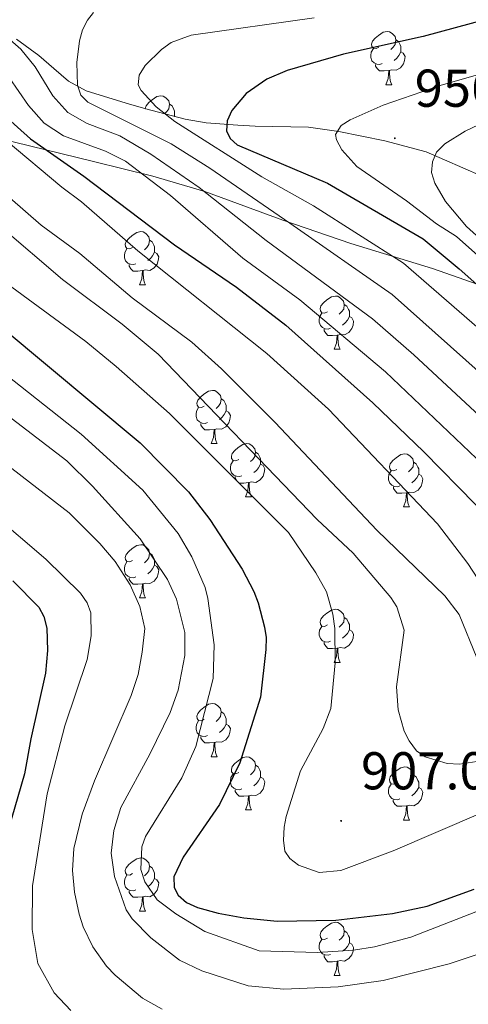
# Model space of a CAD drawing. Units: metres. Extents: x 660923 to 665447, y 4739171 to 4742246.
# Drawn here: x 662629 to 662714, y 4740172 to 4740357 of the extents above; entities that cross this region are included whole.
import ezdxf
from ezdxf.enums import TextEntityAlignment as Align

# ---------------------------------------------------------------- set-up
doc = ezdxf.new("R2010")
doc.units = ezdxf.units.M
doc.header["$MEASUREMENT"] = 0
doc.linetypes.add('TRAZOSX2', pattern=[1.5, 1, -0.5])
for name, color, linetype, lineweight in [('Carátula', 7, 'Continuous', 5), ('Level 35', 92, 'TRAZOSX2', 0), ('Level 36', 19, 'Continuous', 40), ('Level 4', 36, 'Continuous', 30), ('Level 41', 39, 'Continuous', 0), ('Level 5', 36, 'Continuous', 0), ('Level 7', 1, 'Continuous', 0)]:
    doc.layers.add(name, color=color, linetype=linetype, lineweight=lineweight)
doc.styles.add('Arial', font='ARIAL.TTF', dxfattribs={"height": 0.2})

# ---------------------------------------------------------------- blocks, each defined once
blk = doc.blocks.new('5PATER')
at = {"layer": 'Carátula', "linetype": 'Continuous', "lineweight": 5}
h = blk.add_hatch(color=250, dxfattribs=at)
edge = h.paths.add_edge_path()
edge.add_ellipse((0, 0), major_axis=(-1.33, -1.34), ratio=0.999422, start_angle=0, end_angle=360)

msp = doc.modelspace()

# ---------------------------------------------------------------- linework, layer by layer
at = {"layer": 'Level 35', "color": 92, "linetype": 'Continuous', "lineweight": 0, "ltscale": 0.5}
for points in [[(662718.24, 4740327.06, 967.51), (662716.41, 4740327.75, 967.14), (662706.06, 4740332.22, 962.61), (662698.26, 4740334.33, 959.8), (662689.62, 4740336.08, 957.28), (662683.88, 4740336.91, 955.76), (662673.82, 4740337.07, 953.22), (662670.58, 4740337.24, 952.68), (662664.61, 4740337.72, 952.33), (662660.65, 4740338.39, 952), (662653.25, 4740340.32, 950.82), (662649.55, 4740341.4, 949.68), (662642.01, 4740343.72, 945.61), (662638.69, 4740345.56, 943.68), (662635.91, 4740347.95, 941.96), (662633.04, 4740350.39, 940.62), (662628.85, 4740353.46, 939.7)], [(662625.35, 4740334.79, 921.07), (662643.35, 4740330.41, 928.85), (662654.55, 4740327.63, 932.59), (662664.33, 4740324.8, 935.35), (662679.01, 4740319.39, 939.81), (662691.88, 4740314.95, 943.05), (662707.21, 4740310.24, 948.02), (662719.22, 4740306.03, 952)]]:
    msp.add_polyline3d(points, dxfattribs=at)
at = {"layer": 'Level 36', "color": 92, "linetype": 'Continuous', "lineweight": 0}
for points in [[(662697.15, 4740351.96), (662696.62, 4740351.7), (662696.09, 4740351.75), (662695.83, 4740352.12), (662695.77, 4740352.55), (662695.93, 4740353.07), (662696.41, 4740353.66), (662697.05, 4740354.19), (662697.95, 4740354.78), (662698.69, 4740354.94), (662699.12, 4740354.88), (662699.65, 4740354.57), (662700.18, 4740353.98), (662700.34, 4740353.34), (662700.23, 4740352.49), (662699.8, 4740351.96), (662699.38, 4740351.54)], [(662697.74, 4740348.88), (662697.31, 4740348.72), (662696.73, 4740348.78), (662696.25, 4740348.99), (662695.83, 4740349.42), (662695.61, 4740350), (662695.61, 4740350.42), (662695.67, 4740351.01), (662696.09, 4740351.7)], [(662700.34, 4740353.34), (662700.81, 4740353.03), (662701.13, 4740352.39), (662701.29, 4740352.07), (662701.29, 4740351.49), (662701.29, 4740351.06), (662700.92, 4740350.37), (662700.5, 4740349.89), (662700.02, 4740349.47)], [(662701.29, 4740351.06), (662701.74, 4740350.81), (662702.09, 4740350.2), (662701.98, 4740349.47), (662701.77, 4740348.83), (662701.18, 4740348.09), (662700.39, 4740347.61), (662699.54, 4740347.72), (662699.11, 4740347.59)], [(662699, 4740347.59), (662698.11, 4740347.5), (662697.26, 4740347.5), (662696.84, 4740347.93), (662696.52, 4740348.41), (662696.52, 4740348.72)], [(662698.45, 4740344.9), (662698.89, 4740346.06), (662699, 4740347.59), (662699.11, 4740347.59), (662699.14, 4740347), (662699.18, 4740346.32), (662699.25, 4740345.7), (662699.36, 4740345.3), (662699.58, 4740344.9)], [(662698.45, 4740344.9), (662699.58, 4740344.9)], [(662653.14, 4740340.35), (662653.13, 4740340.41), (662653.29, 4740340.93), (662653.77, 4740341.52), (662654.41, 4740342.06), (662655.31, 4740342.64), (662656.05, 4740342.8), (662656.48, 4740342.74), (662657.01, 4740342.43), (662657.54, 4740341.84), (662657.7, 4740341.2), (662657.59, 4740340.36), (662657.17, 4740339.82), (662656.75, 4740339.41)], [(662657.7, 4740341.2), (662658.17, 4740340.89), (662658.49, 4740340.25), (662658.65, 4740339.93), (662658.65, 4740339.35), (662658.65, 4740338.92), (662658.64, 4740338.91)], [(662658.65, 4740338.92), (662658.71, 4740338.9)], [(662650.74, 4740314.24), (662650.21, 4740313.97), (662649.68, 4740314.03), (662649.42, 4740314.4), (662649.36, 4740314.82), (662649.52, 4740315.34), (662650, 4740315.94), (662650.64, 4740316.47), (662651.54, 4740317.05), (662652.28, 4740317.21), (662652.71, 4740317.16), (662653.24, 4740316.84), (662653.77, 4740316.26), (662653.93, 4740315.62), (662653.82, 4740314.77), (662653.39, 4740314.24), (662652.97, 4740313.81)], [(662653.93, 4740315.62), (662654.4, 4740315.3), (662654.72, 4740314.66), (662654.88, 4740314.34), (662654.88, 4740313.76), (662654.88, 4740313.34), (662654.51, 4740312.65), (662654.09, 4740312.17), (662653.61, 4740311.75)], [(662651.33, 4740311.16), (662650.9, 4740311), (662650.32, 4740311.06), (662649.84, 4740311.27), (662649.42, 4740311.69), (662649.2, 4740312.28), (662649.2, 4740312.7), (662649.26, 4740313.28), (662649.68, 4740313.97)], [(662654.88, 4740313.34), (662655.33, 4740313.09), (662655.68, 4740312.47), (662655.57, 4740311.75), (662655.36, 4740311.11), (662654.77, 4740310.37), (662653.98, 4740309.89), (662653.13, 4740309.99), (662652.7, 4740309.86)], [(662652.59, 4740309.86), (662651.7, 4740309.78), (662650.85, 4740309.78), (662650.43, 4740310.21), (662650.11, 4740310.68), (662650.11, 4740311)], [(662652.04, 4740307.18), (662652.48, 4740308.34), (662652.59, 4740309.86), (662652.7, 4740309.86), (662652.73, 4740309.28), (662652.77, 4740308.59), (662652.84, 4740307.98), (662652.95, 4740307.58), (662653.17, 4740307.18)], [(662652.04, 4740307.18), (662653.17, 4740307.18)], [(662687.43, 4740302.1), (662686.9, 4740301.83), (662686.37, 4740301.89), (662686.11, 4740302.26), (662686.05, 4740302.68), (662686.21, 4740303.2), (662686.69, 4740303.8), (662687.33, 4740304.33), (662688.23, 4740304.91), (662688.97, 4740305.07), (662689.4, 4740305.02), (662689.93, 4740304.7), (662690.46, 4740304.12), (662690.62, 4740303.48), (662690.51, 4740302.63), (662690.08, 4740302.1), (662689.66, 4740301.67)], [(662690.62, 4740303.48), (662691.09, 4740303.16), (662691.41, 4740302.52), (662691.57, 4740302.2), (662691.57, 4740301.62), (662691.57, 4740301.2), (662691.2, 4740300.51), (662690.78, 4740300.03), (662690.3, 4740299.61)], [(662688.02, 4740299.02), (662687.59, 4740298.86), (662687.01, 4740298.92), (662686.53, 4740299.13), (662686.11, 4740299.55), (662685.89, 4740300.14), (662685.89, 4740300.56), (662685.95, 4740301.14), (662686.37, 4740301.83)], [(662691.57, 4740301.2), (662692.02, 4740300.95), (662692.37, 4740300.33), (662692.26, 4740299.61), (662692.05, 4740298.97), (662691.46, 4740298.23), (662690.67, 4740297.75), (662689.82, 4740297.85), (662689.39, 4740297.72)], [(662689.28, 4740297.72), (662688.39, 4740297.64), (662687.54, 4740297.64), (662687.12, 4740298.07), (662686.8, 4740298.54), (662686.8, 4740298.86)], [(662688.73, 4740295.04), (662689.17, 4740296.2), (662689.28, 4740297.72), (662689.39, 4740297.72), (662689.42, 4740297.14), (662689.46, 4740296.45), (662689.53, 4740295.84), (662689.64, 4740295.44), (662689.86, 4740295.04)], [(662688.73, 4740295.04), (662689.86, 4740295.04)], [(662664.24, 4740284.33), (662663.71, 4740284.06), (662663.18, 4740284.12), (662662.92, 4740284.49), (662662.86, 4740284.91), (662663.02, 4740285.43), (662663.5, 4740286.03), (662664.14, 4740286.56), (662665.04, 4740287.14), (662665.78, 4740287.3), (662666.21, 4740287.25), (662666.74, 4740286.93), (662667.27, 4740286.35), (662667.43, 4740285.71), (662667.32, 4740284.86), (662666.89, 4740284.33), (662666.47, 4740283.9)], [(662667.43, 4740285.71), (662667.9, 4740285.39), (662668.22, 4740284.75), (662668.38, 4740284.43), (662668.38, 4740283.85), (662668.38, 4740283.43), (662668.01, 4740282.74), (662667.59, 4740282.26), (662667.11, 4740281.84)], [(662664.83, 4740281.25), (662664.4, 4740281.09), (662663.82, 4740281.15), (662663.34, 4740281.36), (662662.92, 4740281.78), (662662.7, 4740282.37), (662662.7, 4740282.79), (662662.76, 4740283.37), (662663.18, 4740284.06)], [(662668.38, 4740283.43), (662668.83, 4740283.18), (662669.18, 4740282.56), (662669.07, 4740281.84), (662668.86, 4740281.2), (662668.27, 4740280.46), (662667.48, 4740279.98), (662666.63, 4740280.08), (662666.2, 4740279.95)], [(662666.09, 4740279.95), (662665.2, 4740279.87), (662664.35, 4740279.87), (662663.93, 4740280.3), (662663.61, 4740280.77), (662663.61, 4740281.09)], [(662665.54, 4740277.27), (662665.98, 4740278.43), (662666.09, 4740279.95), (662666.2, 4740279.95), (662666.23, 4740279.37), (662666.27, 4740278.68), (662666.34, 4740278.07), (662666.45, 4740277.67), (662666.67, 4740277.27)], [(662665.54, 4740277.27), (662666.67, 4740277.27)], [(662670.72, 4740274.29), (662670.19, 4740274.03), (662669.66, 4740274.08), (662669.39, 4740274.45), (662669.34, 4740274.88), (662669.5, 4740275.4), (662669.98, 4740275.99), (662670.61, 4740276.52), (662671.51, 4740277.11), (662672.26, 4740277.27), (662672.68, 4740277.21), (662673.21, 4740276.9), (662673.74, 4740276.31), (662673.9, 4740275.67), (662673.79, 4740274.82), (662673.37, 4740274.29), (662672.95, 4740273.87)], [(662673.9, 4740275.67), (662674.38, 4740275.36), (662674.69, 4740274.72), (662674.85, 4740274.4), (662674.85, 4740273.82), (662674.85, 4740273.39), (662674.48, 4740272.7), (662674.06, 4740272.22), (662673.58, 4740271.8)], [(662671.3, 4740271.21), (662670.88, 4740271.05), (662670.29, 4740271.11), (662669.82, 4740271.32), (662669.39, 4740271.75), (662669.18, 4740272.33), (662669.18, 4740272.75), (662669.23, 4740273.34), (662669.66, 4740274.03)], [(662700.49, 4740272.39), (662699.96, 4740272.12), (662699.43, 4740272.18), (662699.17, 4740272.55), (662699.11, 4740272.97), (662699.27, 4740273.49), (662699.75, 4740274.09), (662700.39, 4740274.62), (662701.29, 4740275.2), (662702.03, 4740275.36), (662702.46, 4740275.31), (662702.99, 4740274.99), (662703.52, 4740274.41), (662703.68, 4740273.77), (662703.57, 4740272.92), (662703.14, 4740272.39), (662702.72, 4740271.96)], [(662703.68, 4740273.77), (662704.15, 4740273.45), (662704.47, 4740272.81), (662704.63, 4740272.49), (662704.63, 4740271.91), (662704.63, 4740271.49), (662704.26, 4740270.8), (662703.84, 4740270.32), (662703.36, 4740269.9)], [(662674.85, 4740273.39), (662675.31, 4740273.14), (662675.65, 4740272.53), (662675.54, 4740271.8), (662675.33, 4740271.16), (662674.75, 4740270.42), (662673.95, 4740269.94), (662673.1, 4740270.05), (662672.67, 4740269.92)], [(662701.08, 4740269.31), (662700.65, 4740269.15), (662700.07, 4740269.21), (662699.59, 4740269.42), (662699.17, 4740269.84), (662698.95, 4740270.43), (662698.95, 4740270.85), (662699.01, 4740271.43), (662699.43, 4740272.12)], [(662672.56, 4740269.92), (662671.67, 4740269.83), (662670.83, 4740269.83), (662670.4, 4740270.26), (662670.08, 4740270.74), (662670.08, 4740271.05)], [(662672.02, 4740267.23), (662672.45, 4740268.39), (662672.56, 4740269.92), (662672.67, 4740269.92), (662672.71, 4740269.33), (662672.74, 4740268.65), (662672.81, 4740268.03), (662672.93, 4740267.63), (662673.14, 4740267.23)], [(662704.63, 4740271.49), (662705.08, 4740271.24), (662705.43, 4740270.62), (662705.32, 4740269.9), (662705.11, 4740269.26), (662704.52, 4740268.52), (662703.73, 4740268.04), (662702.88, 4740268.14), (662702.45, 4740268.01)], [(662702.34, 4740268.01), (662701.45, 4740267.93), (662700.6, 4740267.93), (662700.18, 4740268.36), (662699.86, 4740268.83), (662699.86, 4740269.15)], [(662672.02, 4740267.23), (662673.14, 4740267.23)], [(662701.79, 4740265.33), (662702.23, 4740266.49), (662702.34, 4740268.01), (662702.45, 4740268.01), (662702.48, 4740267.43), (662702.52, 4740266.74), (662702.59, 4740266.13), (662702.7, 4740265.73), (662702.92, 4740265.33)], [(662701.79, 4740265.33), (662702.92, 4740265.33)], [(662650.74, 4740255.25), (662650.21, 4740254.98), (662649.68, 4740255.04), (662649.42, 4740255.41), (662649.36, 4740255.83), (662649.52, 4740256.35), (662650, 4740256.95), (662650.64, 4740257.48), (662651.54, 4740258.06), (662652.28, 4740258.22), (662652.71, 4740258.17), (662653.24, 4740257.85), (662653.77, 4740257.27), (662653.93, 4740256.63), (662653.82, 4740255.78), (662653.39, 4740255.25), (662652.97, 4740254.82)], [(662653.93, 4740256.63), (662654.4, 4740256.31), (662654.72, 4740255.67), (662654.88, 4740255.35), (662654.88, 4740254.77), (662654.88, 4740254.35), (662654.51, 4740253.66), (662654.09, 4740253.18), (662653.61, 4740252.76)], [(662651.33, 4740252.17), (662650.9, 4740252.01), (662650.32, 4740252.07), (662649.84, 4740252.28), (662649.42, 4740252.7), (662649.2, 4740253.29), (662649.2, 4740253.71), (662649.26, 4740254.29), (662649.68, 4740254.98)], [(662654.88, 4740254.35), (662655.33, 4740254.1), (662655.68, 4740253.48), (662655.57, 4740252.76), (662655.36, 4740252.12), (662654.77, 4740251.38), (662653.98, 4740250.9), (662653.13, 4740251), (662652.7, 4740250.87)], [(662652.59, 4740250.87), (662651.7, 4740250.79), (662650.85, 4740250.79), (662650.43, 4740251.22), (662650.11, 4740251.69), (662650.11, 4740252.01)], [(662652.04, 4740248.19), (662652.48, 4740249.35), (662652.59, 4740250.87), (662652.7, 4740250.87), (662652.73, 4740250.29), (662652.77, 4740249.6), (662652.84, 4740248.99), (662652.95, 4740248.59), (662653.17, 4740248.19)], [(662652.04, 4740248.19), (662653.17, 4740248.19)], [(662687.43, 4740243.11), (662686.9, 4740242.84), (662686.37, 4740242.9), (662686.11, 4740243.27), (662686.05, 4740243.69), (662686.21, 4740244.21), (662686.69, 4740244.81), (662687.33, 4740245.34), (662688.23, 4740245.92), (662688.97, 4740246.08), (662689.4, 4740246.03), (662689.93, 4740245.71), (662690.46, 4740245.13), (662690.62, 4740244.49), (662690.51, 4740243.64), (662690.08, 4740243.11), (662689.66, 4740242.68)], [(662690.62, 4740244.49), (662691.09, 4740244.17), (662691.41, 4740243.53), (662691.57, 4740243.21), (662691.57, 4740242.63), (662691.57, 4740242.21), (662691.2, 4740241.52), (662690.78, 4740241.04), (662690.3, 4740240.62)], [(662688.02, 4740240.03), (662687.59, 4740239.87), (662687.01, 4740239.93), (662686.53, 4740240.14), (662686.11, 4740240.56), (662685.89, 4740241.15), (662685.89, 4740241.57), (662685.95, 4740242.15), (662686.37, 4740242.84)], [(662691.57, 4740242.21), (662692.02, 4740241.96), (662692.37, 4740241.34), (662692.26, 4740240.62), (662692.05, 4740239.98), (662691.46, 4740239.24), (662690.67, 4740238.76), (662689.82, 4740238.86), (662689.39, 4740238.73)], [(662689.28, 4740238.73), (662688.39, 4740238.65), (662687.54, 4740238.65), (662687.12, 4740239.08), (662686.8, 4740239.55), (662686.8, 4740239.87)], [(662688.73, 4740236.05), (662689.17, 4740237.21), (662689.28, 4740238.73), (662689.39, 4740238.73), (662689.42, 4740238.15), (662689.46, 4740237.46), (662689.53, 4740236.85), (662689.64, 4740236.45), (662689.86, 4740236.05)], [(662688.73, 4740236.05), (662689.86, 4740236.05)], [(662664.24, 4740225.34), (662663.71, 4740225.07), (662663.18, 4740225.13), (662662.92, 4740225.5), (662662.86, 4740225.92), (662663.02, 4740226.44), (662663.5, 4740227.04), (662664.14, 4740227.57), (662665.04, 4740228.15), (662665.78, 4740228.31), (662666.21, 4740228.26), (662666.74, 4740227.94), (662667.27, 4740227.36), (662667.43, 4740226.72), (662667.32, 4740225.87), (662666.89, 4740225.34), (662666.47, 4740224.91)], [(662667.43, 4740226.72), (662667.9, 4740226.4), (662668.22, 4740225.76), (662668.38, 4740225.44), (662668.38, 4740224.86), (662668.38, 4740224.44), (662668.01, 4740223.75), (662667.59, 4740223.27), (662667.11, 4740222.85)], [(662664.83, 4740222.26), (662664.4, 4740222.1), (662663.82, 4740222.16), (662663.34, 4740222.37), (662662.92, 4740222.79), (662662.7, 4740223.38), (662662.7, 4740223.8), (662662.76, 4740224.38), (662663.18, 4740225.07)], [(662668.38, 4740224.44), (662668.83, 4740224.19), (662669.18, 4740223.57), (662669.07, 4740222.85), (662668.86, 4740222.21), (662668.27, 4740221.47), (662667.48, 4740220.99), (662666.63, 4740221.09), (662666.2, 4740220.96)], [(662666.09, 4740220.96), (662665.2, 4740220.88), (662664.35, 4740220.88), (662663.93, 4740221.31), (662663.61, 4740221.78), (662663.61, 4740222.1)], [(662665.54, 4740218.28), (662665.98, 4740219.44), (662666.09, 4740220.96), (662666.2, 4740220.96), (662666.23, 4740220.38), (662666.27, 4740219.69), (662666.34, 4740219.08), (662666.45, 4740218.68), (662666.67, 4740218.28)], [(662665.54, 4740218.28), (662666.67, 4740218.28)], [(662670.72, 4740215.3), (662670.19, 4740215.04), (662669.66, 4740215.09), (662669.39, 4740215.46), (662669.34, 4740215.89), (662669.5, 4740216.41), (662669.98, 4740217), (662670.61, 4740217.53), (662671.51, 4740218.12), (662672.26, 4740218.28), (662672.68, 4740218.22), (662673.21, 4740217.91), (662673.74, 4740217.32), (662673.9, 4740216.68), (662673.79, 4740215.83), (662673.37, 4740215.3), (662672.95, 4740214.88)], [(662673.9, 4740216.68), (662674.38, 4740216.37), (662674.69, 4740215.73), (662674.85, 4740215.41), (662674.85, 4740214.83), (662674.85, 4740214.4), (662674.48, 4740213.71), (662674.06, 4740213.23), (662673.58, 4740212.81)], [(662700.49, 4740213.4), (662699.96, 4740213.13), (662699.43, 4740213.19), (662699.17, 4740213.56), (662699.11, 4740213.98), (662699.27, 4740214.5), (662699.75, 4740215.1), (662700.39, 4740215.63), (662701.29, 4740216.21), (662702.03, 4740216.37), (662702.45, 4740216.32), (662702.99, 4740216), (662703.51, 4740215.42), (662703.67, 4740214.78), (662703.57, 4740213.93), (662703.14, 4740213.4), (662702.72, 4740212.97)], [(662671.3, 4740212.22), (662670.88, 4740212.06), (662670.29, 4740212.12), (662669.82, 4740212.33), (662669.39, 4740212.76), (662669.18, 4740213.34), (662669.18, 4740213.76), (662669.23, 4740214.35), (662669.66, 4740215.04)], [(662674.85, 4740214.4), (662675.31, 4740214.15), (662675.65, 4740213.54), (662675.54, 4740212.81), (662675.33, 4740212.17), (662674.75, 4740211.43), (662673.95, 4740210.95), (662673.1, 4740211.06), (662672.67, 4740210.93)], [(662703.67, 4740214.78), (662704.15, 4740214.46), (662704.47, 4740213.82), (662704.63, 4740213.5), (662704.63, 4740212.92), (662704.63, 4740212.5), (662704.25, 4740211.81), (662703.83, 4740211.33), (662703.35, 4740210.91)], [(662701.07, 4740210.32), (662700.65, 4740210.16), (662700.07, 4740210.22), (662699.59, 4740210.43), (662699.17, 4740210.85), (662698.95, 4740211.44), (662698.95, 4740211.86), (662699.01, 4740212.44), (662699.43, 4740213.13)], [(662704.63, 4740212.5), (662705.08, 4740212.25), (662705.43, 4740211.63), (662705.31, 4740210.91), (662705.11, 4740210.27), (662704.52, 4740209.53), (662703.73, 4740209.05), (662702.87, 4740209.15), (662702.45, 4740209.02)], [(662672.56, 4740210.93), (662671.67, 4740210.84), (662670.83, 4740210.84), (662670.4, 4740211.27), (662670.08, 4740211.75), (662670.08, 4740212.06)], [(662672.02, 4740208.24), (662672.45, 4740209.4), (662672.56, 4740210.93), (662672.67, 4740210.93), (662672.71, 4740210.34), (662672.74, 4740209.66), (662672.81, 4740209.04), (662672.93, 4740208.64), (662673.14, 4740208.24)], [(662702.33, 4740209.02), (662701.45, 4740208.94), (662700.6, 4740208.94), (662700.17, 4740209.37), (662699.85, 4740209.84), (662699.85, 4740210.16)], [(662701.79, 4740206.34), (662702.23, 4740207.5), (662702.33, 4740209.02), (662702.45, 4740209.02), (662702.48, 4740208.44), (662702.51, 4740207.75), (662702.59, 4740207.14), (662702.7, 4740206.74), (662702.91, 4740206.34)], [(662672.02, 4740208.24), (662673.14, 4740208.24)], [(662701.79, 4740206.34), (662702.91, 4740206.34)], [(662650.74, 4740196.26), (662650.21, 4740195.99), (662649.68, 4740196.05), (662649.42, 4740196.42), (662649.36, 4740196.84), (662649.52, 4740197.36), (662650, 4740197.96), (662650.64, 4740198.49), (662651.54, 4740199.07), (662652.28, 4740199.23), (662652.71, 4740199.18), (662653.24, 4740198.86), (662653.77, 4740198.28), (662653.93, 4740197.64), (662653.82, 4740196.78), (662653.39, 4740196.26), (662652.97, 4740195.83)], [(662653.93, 4740197.64), (662654.4, 4740197.32), (662654.72, 4740196.68), (662654.88, 4740196.36), (662654.88, 4740195.78), (662654.88, 4740195.36), (662654.51, 4740194.67), (662654.09, 4740194.19), (662653.61, 4740193.77)], [(662651.33, 4740193.18), (662650.9, 4740193.02), (662650.32, 4740193.08), (662649.84, 4740193.29), (662649.42, 4740193.71), (662649.2, 4740194.3), (662649.2, 4740194.72), (662649.26, 4740195.3), (662649.68, 4740195.99)], [(662654.88, 4740195.36), (662655.33, 4740195.1), (662655.68, 4740194.49), (662655.57, 4740193.77), (662655.36, 4740193.13), (662654.77, 4740192.39), (662653.98, 4740191.91), (662653.13, 4740192.01), (662652.7, 4740191.88)], [(662652.59, 4740191.88), (662651.7, 4740191.8), (662650.85, 4740191.8), (662650.43, 4740192.23), (662650.11, 4740192.7), (662650.11, 4740193.02)], [(662652.04, 4740189.2), (662652.48, 4740190.36), (662652.59, 4740191.88), (662652.7, 4740191.88), (662652.73, 4740191.3), (662652.77, 4740190.61), (662652.84, 4740190), (662652.95, 4740189.6), (662653.17, 4740189.2)], [(662652.04, 4740189.2), (662653.17, 4740189.2)], [(662687.43, 4740184.12), (662686.9, 4740183.85), (662686.37, 4740183.9), (662686.11, 4740184.28), (662686.05, 4740184.7), (662686.21, 4740185.22), (662686.69, 4740185.82), (662687.33, 4740186.34), (662688.23, 4740186.93), (662688.97, 4740187.09), (662689.4, 4740187.04), (662689.93, 4740186.72), (662690.46, 4740186.14), (662690.62, 4740185.5), (662690.51, 4740184.64), (662690.08, 4740184.12), (662689.66, 4740183.69)], [(662690.62, 4740185.5), (662691.09, 4740185.18), (662691.41, 4740184.54), (662691.57, 4740184.22), (662691.57, 4740183.64), (662691.57, 4740183.22), (662691.2, 4740182.52), (662690.78, 4740182.04), (662690.3, 4740181.62)], [(662688.02, 4740181.04), (662687.59, 4740180.88), (662687.01, 4740180.94), (662686.53, 4740181.14), (662686.11, 4740181.57), (662685.89, 4740182.16), (662685.89, 4740182.58), (662685.95, 4740183.16), (662686.37, 4740183.85)], [(662691.57, 4740183.22), (662692.02, 4740182.96), (662692.37, 4740182.35), (662692.26, 4740181.62), (662692.05, 4740180.98), (662691.46, 4740180.24), (662690.67, 4740179.76), (662689.82, 4740179.87), (662689.39, 4740179.74)], [(662689.28, 4740179.74), (662688.39, 4740179.66), (662687.54, 4740179.66), (662687.12, 4740180.08), (662686.8, 4740180.56), (662686.8, 4740180.88)], [(662688.73, 4740177.06), (662689.17, 4740178.22), (662689.28, 4740179.74), (662689.39, 4740179.74), (662689.42, 4740179.16), (662689.46, 4740178.47), (662689.53, 4740177.86), (662689.64, 4740177.46), (662689.86, 4740177.06)], [(662688.73, 4740177.06), (662689.86, 4740177.06)]]:
    msp.add_lwpolyline(points, dxfattribs=at)
at = {"layer": 'Level 4', "color": 36, "linetype": 'Continuous', "lineweight": 30}
for points in [[(662720.54, 4740358.04, 950), (662705.49, 4740353.95, 950), (662690.47, 4740350.65, 950), (662679.86, 4740347.54, 950), (662676.01, 4740345.96, 950), (662672.14, 4740343.26, 950), (662669.46, 4740340.01, 950), (662668.53, 4740338.06, 950), (662668.45, 4740336.18, 950), (662669.09, 4740334.75, 950), (662670.43, 4740333.56, 950), (662687.44, 4740326.36, 950), (662705.47, 4740315.84, 950), (662712.27, 4740310.19, 950), (662725.62, 4740298.31, 950)], [(662623.44, 4740341.86, 925), (662631.48, 4740334.67, 925), (662641.53, 4740327.65, 925), (662658.66, 4740314.74, 925), (662670.3, 4740306.76, 925), (662679.61, 4740299.6, 925), (662696, 4740284.97, 925), (662705.59, 4740275.72, 925), (662715.31, 4740265.78, 925), (662721.38, 4740259.06, 925), (662728.03, 4740252.63, 925), (662731.39, 4740250.15, 925), (662735.62, 4740248.01, 925), (662741.79, 4740246.13, 925), (662750.6, 4740244.62, 925), (662756.92, 4740243.13, 925), (662783.59, 4740232.9, 925), (662792.06, 4740230.26, 925), (662829.38, 4740222.23, 925), (662840.33, 4740220.22, 925), (662869.69, 4740217.04, 925), (662876.29, 4740215.81, 925), (662882.41, 4740213.43, 925)], [(662626, 4740299.26, 900), (662652.13, 4740277.44, 900), (662661.29, 4740268.21, 900), (662665.31, 4740262.98, 900), (662671.35, 4740253.63, 900), (662673.55, 4740249.42, 900), (662674.42, 4740247.28, 900), (662675.6, 4740242.71, 900), (662675.91, 4740240.74, 900), (662675.83, 4740238.51, 900), (662674.84, 4740229.5, 900), (662670.91, 4740217.11, 900), (662667.12, 4740209.29, 900), (662660.28, 4740199.36, 900), (662658.53, 4740195.65, 900), (662658.55, 4740193.63, 900), (662659.35, 4740192.21, 900), (662660.92, 4740190.8, 900), (662662.98, 4740189.9, 900), (662666.88, 4740188.83, 900), (662671.69, 4740187.9, 900), (662677.95, 4740187.29, 900), (662689, 4740187.5, 900), (662699.68, 4740188.74, 900), (662706.25, 4740190.14, 900), (662715.08, 4740193.34, 900)], [(662628.14, 4740251.39, 875), (662633.05, 4740246.45, 875), (662634.02, 4740244.7, 875), (662634.56, 4740242.5, 875), (662634.69, 4740238.29, 875), (662634.33, 4740234.05, 875), (662631.55, 4740221.64, 875), (662630.39, 4740215.08, 875), (662623.56, 4740191.87, 875)]]:
    msp.add_polyline3d(points, dxfattribs=at)
at = {"layer": 'Level 5', "color": 36, "linetype": 'Continuous', "lineweight": 0}
for points in [[(662643.34, 4740358.51, 940), (662642.21, 4740357.06, 940), (662641.3, 4740355.22, 940), (662640.73, 4740353.16, 940), (662640.25, 4740349.07, 940), (662640.37, 4740344.82, 940), (662641, 4740342.92, 940), (662642.31, 4740341.59, 940), (662658.03, 4740333.74, 940), (662665.29, 4740329.17, 940), (662680.37, 4740318.78, 940), (662699.63, 4740305.38, 940), (662724.51, 4740283.21, 940), (662733.93, 4740274.36, 940), (662741.02, 4740269.54, 940), (662747.68, 4740266.03, 940), (662749.58, 4740265.42, 940), (662762.26, 4740262.07, 940), (662773.86, 4740258.37, 940), (662794.01, 4740253.62, 940), (662816.68, 4740250.15, 940), (662846.54, 4740243.36, 940), (662868.8, 4740240.85, 940), (662881.05, 4740238.34, 940)], [(662684.96, 4740357.51, 945), (662661.74, 4740354.23, 945), (662657.99, 4740352.84, 945), (662656.18, 4740351.55, 945), (662653.1, 4740348.51, 945), (662651.99, 4740346.67, 945), (662651.79, 4740344.89, 945), (662652.36, 4740343.79, 945), (662655.15, 4740340.71, 945), (662658.71, 4740337.99, 945), (662675.11, 4740327.51, 945), (662684.8, 4740322.05, 945), (662701.79, 4740311.26, 945), (662738, 4740279.78, 945), (662742.52, 4740276.92, 945), (662752.12, 4740271.95, 945), (662761.61, 4740268.98, 945), (662776.49, 4740265.02, 945), (662780.46, 4740264.47, 945), (662794.66, 4740261.41, 945), (662818.37, 4740258.18, 945), (662848.61, 4740251.08, 945), (662871.94, 4740248.4, 945), (662892.5, 4740243.41, 945)], [(662626.58, 4740354.31, 935), (662629.7, 4740351.57, 935), (662632.37, 4740348.24, 935), (662635.73, 4740342.81, 935), (662638.55, 4740339.66, 935), (662642.19, 4740337.6, 935), (662648.36, 4740335.27, 935), (662654.15, 4740331.81, 935), (662663.26, 4740325.5, 935), (662675.93, 4740315.51, 935), (662695.94, 4740300.79, 935), (662703.71, 4740293.99, 935), (662720.54, 4740278.34, 935)], [(662899.19, 4740256.36, 955), (662875.55, 4740263.95, 955), (662846.33, 4740270.02, 955), (662810.1, 4740275.36, 955), (662789.47, 4740276.72, 955), (662775.36, 4740278.35, 955), (662762.17, 4740281.52, 955), (662752.37, 4740285.02, 955), (662721.47, 4740307.64, 955), (662711.76, 4740316.32, 955), (662707.97, 4740318.68, 955), (662702.32, 4740323.03, 955), (662692.95, 4740329.49, 955), (662690.15, 4740332.63, 955), (662689.13, 4740334.49, 955), (662688.94, 4740335.53, 955), (662690.05, 4740337.18, 955), (662691.71, 4740338.29, 955), (662697.96, 4740341.05, 955), (662708.89, 4740344.83, 955), (662726.05, 4740349.71, 955), (662736.83, 4740352.44, 955)], [(662627.51, 4740346.27, 930), (662631.14, 4740340.98, 930), (662634.07, 4740337.66, 930), (662637.7, 4740335.24, 930), (662645.65, 4740332.39, 930), (662649.4, 4740330.5, 930), (662657.89, 4740324.03, 930), (662671.5, 4740312.24, 930), (662682.23, 4740304.34, 930), (662698.39, 4740290.81, 930), (662716.85, 4740273.18, 930), (662725.05, 4740264.58, 930), (662731.21, 4740258.94, 930), (662736.39, 4740255.65, 930), (662743.07, 4740252.9, 930), (662758.7, 4740249.44, 930), (662774.42, 4740243.77, 930), (662792.71, 4740238.05, 930), (662842.4, 4740227.94, 930), (662867.62, 4740225.16, 930), (662877.71, 4740223.37, 930), (662883.95, 4740221.17, 930)], [(662717.47, 4740314.71, 960), (662713.62, 4740318.17, 960), (662709.68, 4740322.87, 960), (662707.67, 4740326.36, 960), (662707.07, 4740328.38, 960), (662707.21, 4740330.38, 960), (662707.96, 4740332.16, 960), (662709.58, 4740333.73, 960), (662713.38, 4740336.13, 960), (662721.08, 4740339.79, 960)], [(662626.9, 4740334.37, 920), (662637.41, 4740325.56, 920), (662641.12, 4740322.83, 920), (662651.72, 4740313.62, 920), (662676.04, 4740294.26, 920), (662687.66, 4740283.74, 920), (662708.16, 4740262.18, 920), (662713.89, 4740254.71, 920), (662718.7, 4740247.26, 920), (662720.42, 4740245.64, 920), (662724, 4740243.29, 920), (662729.98, 4740241.26, 920), (662738.71, 4740240.14, 920), (662749.95, 4740237.26, 920), (662771.64, 4740229.51, 920), (662781.75, 4740226.43, 920), (662788.36, 4740223.89, 920)], [(662621.11, 4740329.16, 915), (662633.49, 4740318.4, 915), (662640.77, 4740313.11, 915), (662650.64, 4740304.72, 915), (662661.88, 4740296.36, 915), (662667.51, 4740291.35, 915), (662677.62, 4740281.26, 915), (662696.73, 4740260.96, 915), (662709.56, 4740248.61, 915)], [(662625.77, 4740318.21, 910), (662637.53, 4740308.18, 910), (662648.74, 4740299.77, 910), (662655.58, 4740294.14, 910), (662685.49, 4740262.98, 910), (662692.32, 4740256.61, 910), (662699.41, 4740248.28, 910), (662700.49, 4740246.53, 910), (662701.89, 4740242.13, 910), (662700.48, 4740231.44, 910), (662700.77, 4740227.14, 910), (662701.91, 4740223.11, 910), (662702.87, 4740221.24, 910), (662704.22, 4740219.41, 910), (662705.87, 4740218.27, 910), (662710.02, 4740216.99, 910), (662712.33, 4740216.9, 910), (662716.38, 4740217.53, 910)], [(662627.97, 4740306.76, 905), (662641.95, 4740296.54, 905), (662647.62, 4740291.8, 905), (662657.66, 4740282.92, 905), (662680.09, 4740260.54, 905), (662685.25, 4740252.95, 905), (662687.26, 4740249.35, 905), (662688.49, 4740245.15, 905), (662688.81, 4740242.41, 905), (662688.87, 4740235.94, 905), (662688.07, 4740227.36, 905), (662686.66, 4740223.58, 905), (662682.37, 4740215.61, 905), (662679.64, 4740207, 905), (662679.31, 4740205.03, 905), (662679.17, 4740202.57, 905), (662679.43, 4740200.48, 905), (662680.33, 4740199.11, 905), (662682.01, 4740197.87, 905), (662685.9, 4740196.45, 905), (662689.97, 4740196.83, 905), (662699.8, 4740200.54, 905), (662716.36, 4740207.63, 905)], [(662610.05, 4740295.68, 890), (662638.33, 4740274.02, 890), (662643.16, 4740269.24, 890), (662652.17, 4740259.35, 890), (662657.33, 4740251.64, 890), (662659.03, 4740247.97, 890), (662660.58, 4740241.7, 890), (662660.57, 4740237.33, 890), (662659.35, 4740230.79, 890), (662657.82, 4740226.62, 890), (662653.98, 4740218.76, 890), (662648.52, 4740208.72, 890), (662647.21, 4740204.39, 890), (662646.68, 4740200.08, 890), (662647.31, 4740195.72, 890), (662649.52, 4740189.41, 890), (662650.65, 4740187.76, 890), (662654.2, 4740184.13, 890), (662659.57, 4740179.97, 890), (662663.81, 4740177.94, 890), (662672.53, 4740175.09, 890), (662679.23, 4740174.46, 890), (662689.44, 4740174.9, 890), (662697.93, 4740176.1, 890), (662710.35, 4740179.24, 890), (662721.19, 4740182.81, 890)], [(662622.65, 4740293.53, 895), (662641.07, 4740279.04, 895), (662652.66, 4740268.51, 895), (662659.32, 4740260.36, 895), (662661.89, 4740255.96, 895), (662664.39, 4740250.15, 895), (662664.89, 4740248.09, 895), (662666.09, 4740239.34, 895), (662665.9, 4740233, 895), (662662.62, 4740220.23, 895), (662660.02, 4740214.32, 895), (662653.19, 4740203.27, 895), (662652.45, 4740201.27, 895), (662652.27, 4740197, 895), (662653.06, 4740194.7, 895), (662655.35, 4740191.29, 895), (662658.88, 4740188.67, 895), (662664.34, 4740185.32, 895), (662674.55, 4740181.71, 895), (662685.56, 4740181.4, 895), (662692.35, 4740181.8, 895), (662696.29, 4740182.47, 895), (662703.13, 4740184.3, 895), (662718, 4740190.08, 895)], [(662626.62, 4740273.67, 885), (662638.77, 4740264.21, 885), (662644.56, 4740258.46, 885), (662647.46, 4740255.06, 885), (662650.28, 4740250.66, 885), (662652.11, 4740246.55, 885), (662653.02, 4740242.42, 885), (662652.56, 4740238, 885), (662651.79, 4740233.78, 885), (662650.47, 4740229.83, 885), (662643.53, 4740213.74, 885), (662641.26, 4740207.45, 885), (662639.65, 4740200.97, 885), (662639.39, 4740196.82, 885), (662639.79, 4740192.74, 885), (662640.67, 4740188.6, 885), (662641.45, 4740186.2, 885), (662643.25, 4740182.46, 885), (662645.84, 4740178.8, 885), (662647.44, 4740177.1, 885), (662652.62, 4740172.8, 885), (662656.29, 4740170.74, 885)], [(662624.36, 4740264.05, 880), (662634.39, 4740255.48, 880), (662640.92, 4740249.09, 880), (662642.17, 4740247.29, 880), (662642.85, 4740245.41, 880)], [(662709.56, 4740248.61, 915), (662712.28, 4740245.07, 915), (662715.58, 4740236.93, 915), (662718.61, 4740233.47, 915), (662722.44, 4740232.11, 915), (662730.86, 4740231.19, 915), (662742.55, 4740229.19, 915), (662748.93, 4740227.65, 915), (662761.71, 4740223.77, 915), (662776.61, 4740218.45, 915), (662790.77, 4740214.06, 915), (662797.65, 4740212.3, 915), (662806.73, 4740210.71, 915), (662836.51, 4740207.83, 915), (662853.72, 4740204.28, 915), (662860.51, 4740202.4, 915), (662868.89, 4740199.49, 915), (662872.69, 4740197.05, 915), (662875.77, 4740193.94, 915), (662882.32, 4740185.18, 915)], [(662642.85, 4740245.41, 880), (662642.94, 4740241.06, 880), (662642.19, 4740236.57, 880), (662637.98, 4740224.12, 880), (662634.67, 4740211.3, 880), (662631.89, 4740193.97, 880), (662631.79, 4740185.72, 880), (662632.85, 4740179.34, 880), (662635.93, 4740173.77, 880), (662639.08, 4740170.44, 880)]]:
    msp.add_polyline3d(points, dxfattribs=at)

# ---------------------------------------------------------------- block references
at = {"layer": 'Level 7', "color": 19, "linetype": 'Continuous', "lineweight": 0, "xscale": 0.09999983015004542, "yscale": 0.09999983015004542}
for p in [(662700.14, 4740334.8, 956.98), (662690.02, 4740206.19, 907.08)]:
    msp.add_blockref('5PATER', p, dxfattribs=at)

# ---------------------------------------------------------------- texts
at = {"layer": 'Level 41', "color": 19, "linetype": 'Continuous', "lineweight": 0, "style": 'Arial'}
for s, p in [('956.98', (662703.89, 4740338.55, 956.98)), ('907.07', (662693.77, 4740209.94, 907.08))]:
    msp.add_text(s, height=7, dxfattribs=at).set_placement(p, align=Align.BOTTOM_LEFT)

doc.saveas('drawing.dxf')
